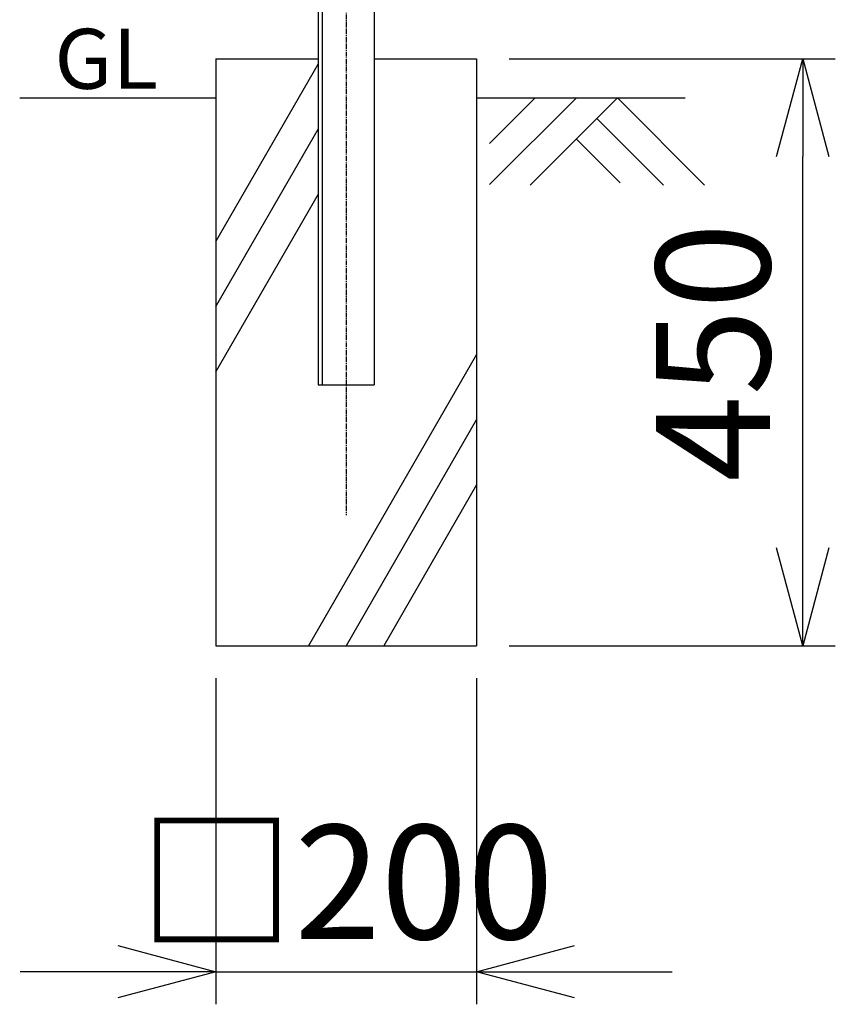
# Model space of a CAD drawing. Units: millimetres. Extents: x 258 to 5625, y 674 to 6130.
# Drawn here: x 4820 to 5445, y 2110 to 2865 of the extents above; entities that cross this region are included whole.
import ezdxf

# ---------------------------------------------------------------- set-up
doc = ezdxf.new("R2010")
doc.units = ezdxf.units.MM
doc.header["$LTSCALE"] = 0.2
doc.linetypes.add('CENTER2', pattern=[28.575, 19.05, -3.175, 3.175, -3.175])
for name, color, linetype in [('CENTER', 6, 'CENTER2'), ('L', 7, 'Continuous'), ('M', 82, 'Continuous'), ('TEXT', 150, 'Continuous')]:
    doc.layers.add(name, color=color, linetype=linetype)
doc.styles.add('NCE', font='romans.shx', dxfattribs={"width": 0.8, "bigfont": 'extfont.shx'})
doc.styles.get("Standard").update_dxf_attribs({"font": 'romans.shx', "width": 0.8, "bigfont": 'extfont.shx'})
doc.dimstyles.new('NCE_new 25', dxfattribs={"dimscale": 25, "dimtxt": 3.5, "dimasz": 3, "dimexe": 1, "dimexo": 1, "dimgap": 1, "dimtad": 1, "dimdec": 0, "dimdsep": 46, "dimtxsty": 'NCE', "dimblk": 'OPEN30', "dimcen": 0, "dimclrd": 7, "dimclre": 7, "dimclrt": 256, "dimaunit": 1, "dimadec": 1, "dimazin": 0, "dimtfac": 1, "dimtdec": 0, "dimtix": 1, "dimtmove": 2, "dimatfit": 2, "dimldrblk": 'OPEN30', "dimfxl": 0, "dimtolj": 1, "dimtzin": 0, "dimarcsym": 0})

# ---------------------------------------------------------------- blocks, each defined once
blk = doc.blocks.new('_OPEN30')
at = {"color": 0, "linetype": 'ByBlock'}
for p, q in [((-1, 0.268), (0, 0)), ((0, 0), (-1, -0.268)), ((0, 0), (-1, 0))]:
    blk.add_line(p, q, dxfattribs=at)
blk = doc.blocks.new('*D75')
at = {"layer": 'TEXT', "color": 7, "lineweight": -2}
for p, q in [((4970.34, 2359.83), (4970.34, 2109.83)), ((5170.34, 2359.83), (5170.34, 2109.83)), ((4895.34, 2134.83), (4820.34, 2134.83)), ((4970.34, 2134.83), (5170.34, 2134.83)), ((5245.34, 2134.83), (5320.34, 2134.83))]:
    blk.add_line(p, q, dxfattribs=at)
at = {"layer": 'TEXT', "color": 7, "lineweight": -2, "xscale": 75, "yscale": 75, "zscale": 75}
blk.add_blockref('_OPEN30', (4970.34, 2134.83), dxfattribs=at)
at = {"layer": 'TEXT', "color": 7, "lineweight": -2, "xscale": 75, "yscale": 75, "zscale": 75, "rotation": 180}
blk.add_blockref('_OPEN30', (5170.34, 2134.83), dxfattribs=at)
at = {"layer": 'TEXT', "insert": (5070.34, 2203.58), "char_height": 87.5, "attachment_point": 5, "style": 'NCE'}
blk.add_mtext('\\A1;□200', dxfattribs=at)
blk = doc.blocks.new('*D88')
at = {"layer": 'TEXT', "color": 7, "lineweight": -2}
for p, q in [((5195.34, 2834.83), (5445.34, 2834.83)), ((5420.34, 2459.83), (5420.34, 2759.83)), ((5195.34, 2384.83), (5445.34, 2384.83))]:
    blk.add_line(p, q, dxfattribs=at)
at = {"layer": 'TEXT', "color": 7, "lineweight": -2, "xscale": 75, "yscale": 75, "zscale": 75}
for p, rotation in [((5420.34, 2834.83), 90), ((5420.34, 2384.83), 270)]:
    blk.add_blockref('_OPEN30', p, dxfattribs=dict(at, rotation=rotation))
at = {"layer": 'TEXT', "insert": (5351.59, 2609.83), "char_height": 87.5, "attachment_point": 5, "rotation": 90, "style": 'NCE'}
blk.add_mtext('\\A1;450', dxfattribs=at)

msp = doc.modelspace()

# ---------------------------------------------------------------- linework, layer by layer
at = {"layer": 'CENTER'}
msp.add_line((5070.3373, 4754.8312), (5070.3373, 2484.8312), dxfattribs=at)
at = {"layer": 'L'}
for p, q in [((4970.3373, 2694.8255), (5048.8373, 2830.7914)), ((4820.0373, 2804.8309), (4970.3373, 2804.8309)), ((5170.3373, 2804.8309), (5330.3364, 2804.8309)), ((5246.8303, 2804.8335), (5180.334, 2738.3373)), ((5215.3338, 2804.8348), (5180.3364, 2769.8375)), ((5278.3316, 2804.834), (5211.5117, 2738.014)), ((5278.333, 2804.8324), (5345.1531, 2738.0125)), ((5262.5855, 2789.0844), (5313.6577, 2738.0121)), ((4970.3373, 2644.8255), (5048.8373, 2780.7914)), ((5246.8379, 2773.3367), (5280.3377, 2739.8368)), ((4970.3373, 2594.8255), (5048.8373, 2730.7914)), ((5170.3373, 2608.2229), (5041.3616, 2384.8304)), ((5170.3373, 2558.2229), (5070.2291, 2384.8304)), ((5170.3373, 2508.2229), (5099.0966, 2384.8304))]:
    msp.add_line(p, q, dxfattribs=at)
at = {"layer": 'M'}
for p, q in [((5048.8373, 4654.8312), (5048.8373, 2584.8312)), ((5052.0373, 4654.8312), (5052.0373, 2584.8312)), ((5091.8373, 4654.8312), (5091.8373, 2584.8312)), ((4970.3373, 2834.8312), (5048.8373, 2834.8312)), ((4970.3373, 2834.8312), (4970.3373, 2384.8312)), ((5091.8373, 2834.8312), (5170.3373, 2834.8312)), ((5170.3373, 2834.8312), (5170.3373, 2384.8312)), ((5048.8373, 2584.8312), (5091.8373, 2584.8312)), ((4970.3373, 2384.8312), (5170.3373, 2384.8312))]:
    msp.add_line(p, q, dxfattribs=at)

# ---------------------------------------------------------------- texts
at = {"layer": 'TEXT', "width": 1.028571}
msp.add_text('GL', height=46, dxfattribs=at).set_placement((4846.6089, 2811.8312))

# ---------------------------------------------------------------- dimensions: what is measured, and where the dimension line sits
at = {"layer": 'TEXT'}
dim = msp.add_linear_dim(base=(5420.3373, 2834.8312), p1=(5170.3373, 2384.8312), p2=(5170.3373, 2834.8312), angle=90, dimstyle='NCE_new 25', dxfattribs=at)
dim.commit()
dim.dimension.update_dxf_attribs({"geometry": '*D88', "text_midpoint": (5351.5873, 2609.8312)})
dim = msp.add_linear_dim(base=(5170.3373, 2134.8304), p1=(4970.3373, 2384.8312), p2=(5170.3373, 2384.8312), text='□<>', dimstyle='NCE_new 25', dxfattribs=at)
dim.commit()
dim.dimension.update_dxf_attribs({"geometry": '*D75', "text_midpoint": (5070.3373, 2203.5804)})

doc.saveas('drawing.dxf')
